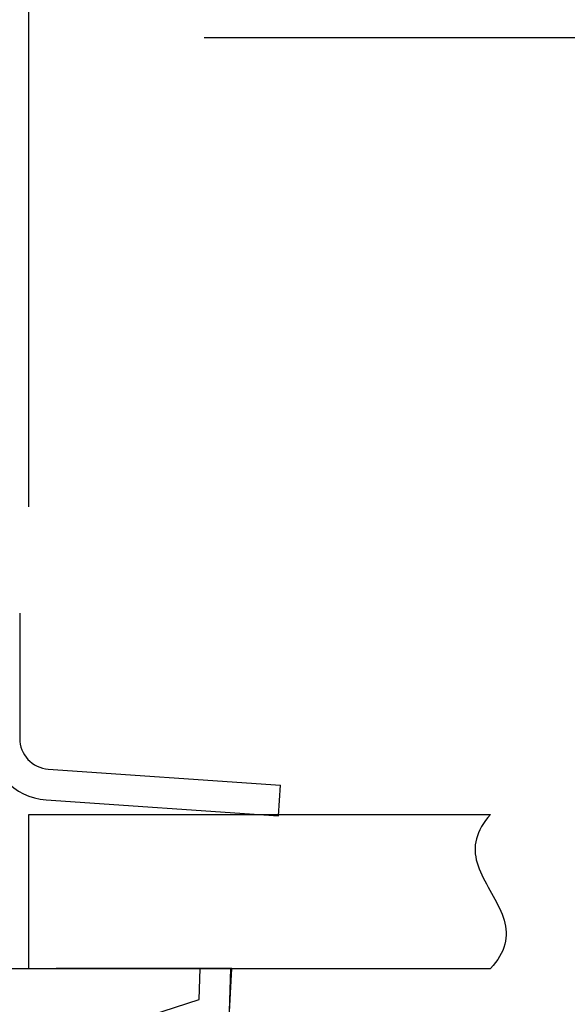
# Model space of a CAD drawing. Units: millimetres. Extents: x 131 to 269, y 257 to 371.
# Drawn here: x 201 to 205, y 348 to 354 of the extents above; entities that cross this region are included whole.
import ezdxf

# ---------------------------------------------------------------- set-up
doc = ezdxf.new("R2010")
doc.units = ezdxf.units.MM
doc.layers.add('GAIKEI', color=7, linetype='Continuous')
doc.layers.add('SUNPO', color=3, linetype='Continuous')
doc.styles.get("Standard").update_dxf_attribs({"font": 'monotxt.shx', "bigfont": 'bigfont.shx'})
doc.dimstyles.get("Standard").update_dxf_attribs({"dimscale": 0, "dimtxt": 2.5, "dimasz": 2.5, "dimexe": 1.25, "dimexo": 2, "dimtad": 1, "dimdec": 8, "dimtxsty": 'Standard', "dimblk": 'OPEN30', "dimcen": 2.5, "dimadec": 8, "dimazin": 2, "dimtfac": 1, "dimtdec": 8, "dimtmove": 0, "dimatfit": 3, "dimldrblk": 'OPEN30', "dimfxl": 1, "dimfrac": 2, "dimarcsym": 0})

# ---------------------------------------------------------------- blocks, each defined once
blk = doc.blocks.new('_Open30')
at = {"color": 0, "linetype": 'ByBlock', "lineweight": -2}
for p, q in [((-1, 0.2679), (0, 0)), ((0, 0), (-1, -0.2679)), ((0, 0), (-1, 0))]:
    blk.add_line(p, q, dxfattribs=at)
blk = doc.blocks.new('*D1')
at = {"layer": 'SUNPO', "color": 0, "lineweight": -2}
for p, q in [((185.5, 351.3333), (185.5, 358.6333)), ((201.5, 351.3333), (201.5, 358.6333)), ((199, 357.3833), (188, 357.3833))]:
    blk.add_line(p, q, dxfattribs=at)
at = {"layer": 'SUNPO', "color": 0, "lineweight": -2, "xscale": 2.5, "yscale": 2.5, "zscale": 2.5, "rotation": 180}
blk.add_blockref('_Open30', (185.5, 357.3833), dxfattribs=at)
at = {"layer": 'SUNPO', "color": 0, "lineweight": -2, "xscale": 2.5, "yscale": 2.5, "zscale": 2.5}
blk.add_blockref('_Open30', (201.5, 357.3833), dxfattribs=at)
at = {"layer": 'SUNPO', "color": 0, "insert": (193.5, 359.2583), "char_height": 2.5, "attachment_point": 5}
blk.add_mtext('{\\W0.8;φ160（天井穴加工）}', dxfattribs=at)
blk = doc.blocks.new('*D2')
at = {"layer": 'SUNPO', "color": 0, "lineweight": -2}
for p, q in [((208.8184, 356.8833), (208.8184, 359.3833)), ((202.6391, 354.3833), (210.0684, 354.3833)), ((208.8184, 354.3833), (208.8183, 348.3333)), ((206.5, 348.3333), (210.0683, 348.3333)), ((208.8183, 345.8333), (208.8182, 334.0833))]:
    blk.add_line(p, q, dxfattribs=at)
at = {"layer": 'SUNPO', "color": 0, "lineweight": -2, "xscale": 2.5, "yscale": 2.5, "zscale": 2.5}
for p, rotation in [((208.8184, 354.3833), 269.9995230000275), ((208.8183, 348.3333), 89.99952300002752)]:
    blk.add_blockref('_Open30', p, dxfattribs=dict(at, rotation=rotation))
at = {"layer": 'SUNPO', "color": 0, "insert": (206.9433, 338.7083), "char_height": 2.5, "attachment_point": 5, "rotation": 89.99952}
blk.add_mtext('{\\W0.6;(60.5)}', dxfattribs=at)

msp = doc.modelspace()

# ---------------------------------------------------------------- linework, layer by layer
at = {"layer": 'GAIKEI', "color": 1, "ltscale": 0.1125}
msp.add_line((201.4398562, 350.64228143), (201.4398562, 350.19228143), dxfattribs=at)
at = {"layer": 'GAIKEI', "color": 1, "ltscale": 0.090874}
msp.add_line((201.4398562, 350.19228143), (201.4398562, 349.82878443), dxfattribs=at)
at = {"layer": 'GAIKEI', "color": 1, "ltscale": 0.378374}
for p, q in [((201.6259049, 349.62927163), (203.1357151, 349.52369543)), ((201.6119536, 349.42975883), (203.1217638, 349.32418263))]:
    msp.add_line(p, q, dxfattribs=at)
at = {"layer": 'GAIKEI', "color": 1, "ltscale": 0.05}
msp.add_line((203.1217638, 349.32418263), (203.1357151, 349.52369543), dxfattribs=at)
at = {"layer": 'GAIKEI', "color": 6, "ltscale": 0.3}
for p, q in [((201.5, 349.33333333), (204.5, 349.33333333)), ((201.5, 348.33333333), (201.5, 349.33333333)), ((201.5, 348.33333333), (204.5, 348.33333333))]:
    msp.add_line(p, q, dxfattribs=at)
at = {"layer": 'GAIKEI', "color": 1, "ltscale": 0.311123}
msp.add_line((200.4331245, 348.33333333), (201.6776151, 348.33333333), dxfattribs=at)
at = {"layer": 'GAIKEI', "color": 1, "ltscale": 0.285182}
msp.add_line((202.818342, 348.33333333), (201.6776151, 348.33333333), dxfattribs=at)
at = {"layer": 'GAIKEI', "color": 1, "ltscale": 0.050656}
msp.add_line((202.6051515, 348.13083113), (202.612223, 348.33333323), dxfattribs=at)
at = {"layer": 'GAIKEI', "color": 7, "ltscale": 0.070374}
for p, q in [((202.8024528, 348.05357253), (202.8122223, 348.33333323)), ((202.8036105, 348.05222503), (202.8183427, 348.33333333))]:
    msp.add_line(p, q, dxfattribs=at)
at = {"layer": 'GAIKEI', "color": 1, "ltscale": 0.3}
msp.add_line((199.1056913, 347.00732023), (202.6051515, 348.13083113), dxfattribs=at)
at = {"layer": 'GAIKEI', "color": 6}
msp.add_lwpolyline([(204.50000002, 349.3333333), (204.48289957, 349.31372545), (204.46740366, 349.29411761), (204.45351132, 349.27450977), (204.44122003, 349.25490192), (204.43052497, 349.23529408), (204.42141818, 349.21568624), (204.41388787, 349.19607839), (204.40791758, 349.17647055), (204.40348545, 349.15686271), (204.40056339, 349.13725486), (204.39911639, 349.11764702), (204.39910166, 349.09803918), (204.4004679, 349.07843134), (204.40315459, 349.05882349), (204.40709169, 349.03921565), (204.41220027, 349.01960781), (204.41839329, 348.99999996), (204.42557635, 348.98039212), (204.43364843, 348.96078428), (204.44250277, 348.94117643), (204.45202751, 348.92156859), (204.46210659, 348.90196075), (204.47262042, 348.8823529), (204.48344673, 348.86274506), (204.4944613, 348.84313722), (204.50553875, 348.82352937), (204.51655331, 348.80392153), (204.52737962, 348.78431369), (204.53789345, 348.76470584), (204.54797253, 348.745098), (204.55749728, 348.72549016), (204.56635161, 348.70588232), (204.5744237, 348.68627447), (204.58160675, 348.66666663), (204.58779977, 348.64705879), (204.59290836, 348.62745094), (204.59684546, 348.6078431), (204.59953214, 348.58823526), (204.60089839, 348.56862741), (204.60088366, 348.54901957), (204.59943665, 348.52941173), (204.5965146, 348.50980388), (204.59208246, 348.49019604), (204.58611217, 348.4705882), (204.57858186, 348.45098035), (204.56947508, 348.43137251), (204.55878001, 348.41176467), (204.54648873, 348.39215683), (204.53259639, 348.37254898), (204.51710047, 348.35294114), (204.50000002, 348.3333333)], dxfattribs=at)
at = {"layer": 'GAIKEI', "color": 1, "ltscale": 0.3}
for radius in [0.4, 0.2]:
    msp.add_arc((201.6398562, 349.82878443), radius, 180, 266, dxfattribs=at)

# ---------------------------------------------------------------- dimensions: what is measured, and where the dimension line sits
at = {"layer": 'SUNPO', "color": 3}
for base, p1, p2, angle, text, picture, middle, dimtype in [((185.49999995, 357.38333243), (201.49999995, 349.33333243), (185.49999995, 349.33333243), 180, '{\\W0.8;φ160（天井穴加工）}', '*D1', (193.49999995, 357.38333243), 161), ((208.81838921, 354.38326434), (204.49999995, 348.33333243), (200.63914627, 354.38333243), 89.999523, '{\\W0.6;(60.5)}', '*D2', (208.81825871, 338.70829648), 160)]:
    dim = msp.add_linear_dim(base=base, p1=p1, p2=p2, angle=angle, text=text, dimstyle='Standard', override={"dimscale": 1}, dxfattribs=at)
    dim.commit()
    dim.dimension.update_dxf_attribs({"geometry": picture, "text_midpoint": middle, "dimtype": dimtype})

doc.saveas('drawing.dxf')
